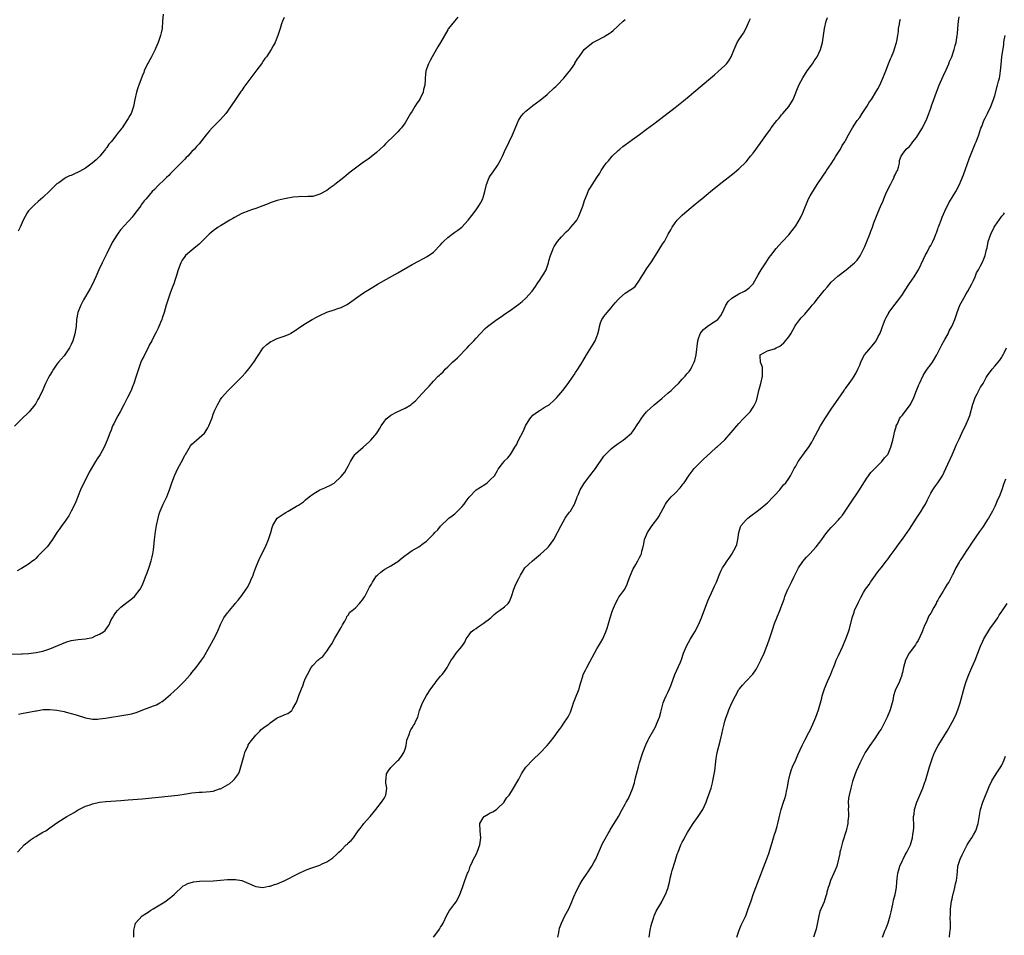
# Model space of a CAD drawing. Units: inches. Extents: x 2577000 to 2580000, y 1497000 to 1500000.
# Drawn here: x 2579261 to 2579538, y 1497620 to 1497877 of the extents above; entities that cross this region are included whole.
import ezdxf

# ---------------------------------------------------------------- set-up
doc = ezdxf.new("R2010")
doc.units = ezdxf.units.IN
doc.header["$MEASUREMENT"] = 0
doc.layers.add('LD25771497_10ft', color=141, linetype='Continuous')

msp = doc.modelspace()

# ---------------------------------------------------------------- linework, layer by layer
at = {"layer": 'LD25771497_10ft'}
for points, elevation in [([(2579300.85, 1497879), (2579300.75, 1497877), (2579300.57, 1497875), (2579300.3, 1497873.7), (2579300.17, 1497873), (2579299.49, 1497871), (2579298.71, 1497869.29), (2579298.6, 1497869), (2579297.57, 1497867), (2579296.68, 1497865.32), (2579296.53, 1497865), (2579295.59, 1497863), (2579295.41, 1497862.59), (2579295, 1497861.54), (2579294.06, 1497859), (2579293.79, 1497858.21), (2579293.42, 1497857), (2579292.96, 1497855), (2579292.58, 1497853), (2579291.84, 1497851), (2579291.51, 1497850.49), (2579291, 1497849.57), (2579290.65, 1497849), (2579290, 1497848), (2579289.32, 1497847), (2579289.18, 1497846.82), (2579289, 1497846.54), (2579288.28, 1497845.72), (2579287.8, 1497845), (2579287, 1497843.93), (2579286.23, 1497843), (2579285.64, 1497842.36), (2579285, 1497841.42), (2579284.8, 1497841.2), (2579284.69, 1497841), (2579283.03, 1497839), (2579282, 1497838), (2579280.88, 1497837), (2579279, 1497835.66), (2579277.36, 1497834.64), (2579277, 1497834.46), (2579275.96, 1497834.04), (2579275, 1497833.57), (2579274.55, 1497833.45), (2579273.63, 1497833), (2579273, 1497832.63), (2579271.53, 1497831.53), (2579271, 1497831.16), (2579270.81, 1497831), (2579269, 1497829.19), (2579267, 1497827.32), (2579265.73, 1497826.26), (2579264.68, 1497825.32), (2579264.35, 1497825), (2579263, 1497823.6), (2579262.56, 1497823), (2579261.45, 1497821), (2579260.65, 1497819), (2579260.1, 1497817.9)], 9120), ([(2579257.28, 1497698.72), (2579261, 1497698.8), (2579261.18, 1497698.82), (2579263, 1497698.91), (2579265.17, 1497699.17), (2579267, 1497699.58), (2579267.84, 1497699.84), (2579269, 1497700.24), (2579272.35, 1497701.65), (2579273, 1497701.96), (2579273.81, 1497702.19), (2579275, 1497702.62), (2579277, 1497702.89), (2579279, 1497703.01), (2579281, 1497703.43), (2579281.85, 1497703.85), (2579283, 1497704.32), (2579284.12, 1497705), (2579284.58, 1497705.42), (2579285.42, 1497706.58), (2579285.66, 1497707), (2579286.19, 1497708.19), (2579286.59, 1497709), (2579287, 1497709.62), (2579287.57, 1497710.43), (2579288, 1497711), (2579289, 1497711.96), (2579290.7, 1497713.3), (2579291, 1497713.56), (2579291.83, 1497714.17), (2579292.78, 1497715), (2579294.44, 1497717), (2579295, 1497718.07), (2579295.38, 1497719), (2579296.12, 1497721), (2579296.38, 1497721.62), (2579297, 1497723.24), (2579297.55, 1497725), (2579297.84, 1497726.16), (2579297.99, 1497727), (2579298.13, 1497728.13), (2579298.26, 1497729), (2579298.47, 1497731), (2579298.77, 1497733.23), (2579299.06, 1497735), (2579299.47, 1497737), (2579299.78, 1497738.22), (2579300.04, 1497739), (2579300.89, 1497741), (2579301.9, 1497743), (2579302.51, 1497744.51), (2579302.72, 1497745), (2579303.38, 1497747), (2579304.11, 1497749), (2579305.01, 1497750.99), (2579306.42, 1497753.58), (2579307, 1497754.74), (2579307.14, 1497755), (2579308.61, 1497757.39), (2579309, 1497757.86), (2579310.27, 1497759), (2579312.53, 1497761), (2579312.75, 1497761.25), (2579313.51, 1497762.49), (2579313.78, 1497763), (2579314.21, 1497764.21), (2579314.67, 1497765.33), (2579315, 1497766.37), (2579315.23, 1497767), (2579315.42, 1497767.42), (2579316.15, 1497769), (2579317, 1497770.43), (2579317.41, 1497771), (2579319, 1497772.8), (2579320.11, 1497773.89), (2579323, 1497776.81), (2579324.04, 1497777.96), (2579325, 1497779.13), (2579326.38, 1497781), (2579327.42, 1497782.58), (2579329.09, 1497785), (2579330.07, 1497785.93), (2579331.21, 1497786.79), (2579331.63, 1497787), (2579333, 1497787.6), (2579335, 1497788.32), (2579336.63, 1497789), (2579336.87, 1497789.13), (2579338.08, 1497789.92), (2579339.64, 1497791), (2579341, 1497791.89), (2579342.84, 1497793), (2579344.27, 1497793.73), (2579345, 1497794.13), (2579347, 1497795.07), (2579349, 1497795.68), (2579350.07, 1497796.07), (2579351, 1497796.36), (2579352.28, 1497797), (2579352.74, 1497797.26), (2579357, 1497800.29), (2579358.05, 1497801), (2579359.88, 1497802.12), (2579361.38, 1497803), (2579367, 1497806.17), (2579371, 1497808.45), (2579373, 1497809.56), (2579373.96, 1497810.04), (2579375.23, 1497810.77), (2579377, 1497811.99), (2579379, 1497814.05), (2579379.43, 1497814.57), (2579379.86, 1497815), (2579381, 1497816.11), (2579382.25, 1497817), (2579383, 1497817.56), (2579383.87, 1497818.13), (2579385, 1497819.04), (2579386.77, 1497821), (2579387.76, 1497822.24), (2579389, 1497823.85), (2579389.78, 1497825), (2579390.23, 1497825.77), (2579390.87, 1497827), (2579391, 1497827.36), (2579391.48, 1497829), (2579391.94, 1497831), (2579392.72, 1497833), (2579393, 1497833.43), (2579393.65, 1497834.35), (2579395, 1497836.35), (2579395.41, 1497837), (2579395.96, 1497838.04), (2579396.42, 1497839), (2579397, 1497840.31), (2579398.32, 1497843), (2579399.28, 1497845), (2579400.97, 1497849.03), (2579401.72, 1497850.28), (2579402.33, 1497851), (2579403, 1497851.66), (2579404.83, 1497853.17), (2579405, 1497853.28), (2579407, 1497854.78), (2579409, 1497856.4), (2579411, 1497858.22), (2579411.4, 1497858.6), (2579411.8, 1497859), (2579413.73, 1497861), (2579415.2, 1497862.8), (2579415.39, 1497863), (2579416.31, 1497864.31), (2579416.76, 1497865), (2579416.83, 1497865.17), (2579417.54, 1497866.46), (2579418, 1497867), (2579419, 1497868.46), (2579419.42, 1497869), (2579421, 1497870.37), (2579421.82, 1497871), (2579423, 1497871.59), (2579425, 1497872.64), (2579425.55, 1497873), (2579426.48, 1497873.52), (2579427, 1497873.9), (2579427.62, 1497874.38), (2579430.39, 1497877), (2579431, 1497877.54)], 9150), ([(2579335, 1497878.03), (2579334.49, 1497877), (2579334.25, 1497876.25), (2579333.82, 1497875), (2579333.19, 1497873), (2579333, 1497872.49), (2579332.39, 1497871), (2579331.88, 1497870.12), (2579331.33, 1497869), (2579329.98, 1497867), (2579329.52, 1497866.48), (2579329, 1497865.64), (2579328.72, 1497865.28), (2579328.54, 1497865), (2579327.3, 1497863.3), (2579323.6, 1497858.4), (2579323, 1497857.51), (2579322.77, 1497857.23), (2579321.25, 1497855), (2579319, 1497851.66), (2579318.5, 1497851), (2579317.82, 1497850.18), (2579317, 1497849.3), (2579314.73, 1497847), (2579313.9, 1497846.1), (2579313, 1497844.97), (2579311, 1497842.5), (2579310.26, 1497841.74), (2579309.75, 1497841), (2579309, 1497840.27), (2579307.87, 1497839), (2579307.41, 1497838.59), (2579307, 1497838.18), (2579306.39, 1497837.61), (2579305.85, 1497837), (2579303, 1497834.1), (2579302.45, 1497833.55), (2579301.85, 1497833), (2579301, 1497832.16), (2579299.75, 1497831), (2579299.38, 1497830.62), (2579298.41, 1497829.59), (2579297.81, 1497829), (2579297, 1497828.03), (2579296.11, 1497827), (2579295.58, 1497826.42), (2579294.74, 1497825.26), (2579294.57, 1497825), (2579293.24, 1497823.24), (2579292.16, 1497821.84), (2579291.43, 1497821), (2579291, 1497820.57), (2579289, 1497818.36), (2579288.41, 1497817.59), (2579288, 1497817), (2579287, 1497815.44), (2579286.73, 1497815), (2579285.69, 1497813), (2579285, 1497811.54), (2579284.71, 1497811), (2579284.15, 1497809.85), (2579283.71, 1497809), (2579282.8, 1497807), (2579281.95, 1497805), (2579281.02, 1497802.98), (2579280.31, 1497801.69), (2579279, 1497799.47), (2579278.75, 1497799), (2579278.5, 1497798.5), (2579277.71, 1497797), (2579276.84, 1497795), (2579276.46, 1497793), (2579276.36, 1497791), (2579276.07, 1497789), (2579275.45, 1497787), (2579275, 1497785.92), (2579274.52, 1497785), (2579273.17, 1497783), (2579273, 1497782.78), (2579272.16, 1497781.84), (2579271.46, 1497781), (2579271, 1497780.39), (2579270.02, 1497779), (2579269.65, 1497778.35), (2579269, 1497777.29), (2579268.61, 1497776.61), (2579267.8, 1497775), (2579267, 1497773.17), (2579265.96, 1497771), (2579265.58, 1497770.42), (2579265, 1497769.35), (2579264.78, 1497769), (2579263.17, 1497767), (2579263, 1497766.81), (2579261.08, 1497765), (2579259.04, 1497762.96)], 9130), ([(2579383.83, 1497878.17), (2579382.92, 1497877), (2579381.27, 1497875), (2579381.16, 1497874.84), (2579381, 1497874.54), (2579379, 1497871.06), (2579378.18, 1497869.82), (2579377, 1497867.59), (2579376.64, 1497867), (2579376.09, 1497865.91), (2579375.59, 1497865), (2579374.89, 1497863), (2579374.65, 1497861), (2579374.64, 1497860.64), (2579374.53, 1497859), (2579374.19, 1497857.81), (2579374.07, 1497857), (2579373.26, 1497855.26), (2579373, 1497854.77), (2579372.25, 1497853.75), (2579371.75, 1497853), (2579371, 1497851.72), (2579370.49, 1497851), (2579369.41, 1497849), (2579369, 1497848.35), (2579368.04, 1497847), (2579367.53, 1497846.47), (2579367, 1497845.87), (2579366.15, 1497845), (2579363.53, 1497842.47), (2579363, 1497841.93), (2579361, 1497840.07), (2579359, 1497838.48), (2579356.94, 1497837), (2579353.53, 1497834.47), (2579353, 1497834.01), (2579352.41, 1497833.59), (2579351.73, 1497833), (2579349.2, 1497831), (2579349, 1497830.84), (2579347.91, 1497830.09), (2579347, 1497829.35), (2579345, 1497828.27), (2579343.91, 1497827.92), (2579343, 1497827.66), (2579341.62, 1497827.62), (2579341, 1497827.57), (2579339.63, 1497827.63), (2579339, 1497827.56), (2579337.45, 1497827.45), (2579335.01, 1497827.01), (2579333.39, 1497826.61), (2579333, 1497826.53), (2579331.86, 1497826.14), (2579331, 1497825.87), (2579330.41, 1497825.59), (2579328.98, 1497825.02), (2579327, 1497824.3), (2579326.01, 1497824.01), (2579325, 1497823.64), (2579323, 1497822.81), (2579321.84, 1497822.16), (2579321, 1497821.74), (2579320.54, 1497821.46), (2579319.7, 1497821), (2579317, 1497819.39), (2579316.37, 1497819), (2579315, 1497817.97), (2579313.83, 1497817), (2579313, 1497816.18), (2579311.78, 1497815), (2579311.4, 1497814.6), (2579311, 1497814.23), (2579309.55, 1497813), (2579309, 1497812.55), (2579307.2, 1497811), (2579307, 1497810.77), (2579306.28, 1497809.72), (2579305.89, 1497809), (2579305.11, 1497807), (2579305, 1497806.68), (2579304.64, 1497805.36), (2579304.28, 1497804.28), (2579303.88, 1497803), (2579303.65, 1497802.35), (2579303, 1497800.71), (2579302.37, 1497799), (2579302.12, 1497798.12), (2579301.77, 1497797), (2579301.22, 1497795), (2579300.63, 1497793.37), (2579300.52, 1497793), (2579300.16, 1497792.16), (2579299.49, 1497790.51), (2579299, 1497789.59), (2579298.81, 1497789.19), (2579298.38, 1497788.38), (2579297.68, 1497787), (2579297, 1497785.77), (2579296.63, 1497785), (2579295.6, 1497783), (2579295.41, 1497782.59), (2579295, 1497781.82), (2579294.62, 1497781), (2579293.93, 1497779), (2579293.34, 1497777), (2579292.68, 1497775), (2579292.2, 1497773.8), (2579291.85, 1497773), (2579290.88, 1497771), (2579289.84, 1497769), (2579288.75, 1497767), (2579288.15, 1497765.85), (2579287.66, 1497765), (2579287, 1497763.64), (2579286.67, 1497763), (2579286.22, 1497761.78), (2579285.86, 1497761), (2579285.13, 1497759), (2579284.25, 1497757), (2579283.15, 1497755), (2579282.27, 1497753.73), (2579281.88, 1497753), (2579280.05, 1497749.95), (2579279.58, 1497749), (2579278.53, 1497747), (2579277.63, 1497745), (2579276.35, 1497741.65), (2579275.99, 1497741), (2579275, 1497739), (2579274.29, 1497737.71), (2579273, 1497735.84), (2579272.39, 1497735), (2579271.84, 1497734.16), (2579270.95, 1497733), (2579269.75, 1497731), (2579269, 1497729.95), (2579268.59, 1497729.41), (2579268.22, 1497729), (2579267, 1497727.72), (2579265.65, 1497726.35), (2579265, 1497725.63), (2579264.66, 1497725.34), (2579264.23, 1497725), (2579263, 1497724.08), (2579261, 1497722.9), (2579259.78, 1497722.22)], 9140), ([(2579259.89, 1497643), (2579261, 1497644.19), (2579261.78, 1497645), (2579263, 1497646), (2579263.57, 1497646.43), (2579264.43, 1497647), (2579265, 1497647.4), (2579267, 1497648.55), (2579267.84, 1497649), (2579269, 1497649.79), (2579271, 1497651.19), (2579273, 1497652.51), (2579273.8, 1497653), (2579275.85, 1497654.15), (2579277, 1497654.84), (2579279, 1497655.89), (2579280.32, 1497656.32), (2579281, 1497656.6), (2579282.97, 1497657.03), (2579284.75, 1497657.25), (2579289, 1497657.51), (2579291, 1497657.65), (2579295, 1497658.02), (2579299.54, 1497658.46), (2579305, 1497659.04), (2579307.37, 1497659.37), (2579309, 1497659.64), (2579311, 1497659.84), (2579311.89, 1497659.89), (2579313, 1497659.91), (2579314.08, 1497660.08), (2579315, 1497660.12), (2579316.75, 1497660.75), (2579317, 1497660.81), (2579319.71, 1497662.29), (2579320.54, 1497663), (2579321, 1497663.49), (2579322.08, 1497665), (2579322.37, 1497665.63), (2579322.76, 1497667), (2579323.3, 1497669), (2579323.72, 1497670.28), (2579323.88, 1497671), (2579324.78, 1497673), (2579324.86, 1497673.14), (2579325.69, 1497674.31), (2579326.19, 1497675), (2579327, 1497675.95), (2579328.08, 1497677), (2579328.52, 1497677.48), (2579329.64, 1497678.36), (2579330.61, 1497679), (2579331, 1497679.4), (2579332.31, 1497680.31), (2579333, 1497680.82), (2579333.46, 1497681), (2579334.54, 1497681.46), (2579335, 1497681.62), (2579335.98, 1497682.02), (2579337.12, 1497682.88), (2579337.2, 1497683), (2579337.39, 1497683.39), (2579338.34, 1497685), (2579338.57, 1497685.43), (2579339.1, 1497687.11), (2579339.82, 1497689), (2579340.19, 1497689.81), (2579340.6, 1497691), (2579341, 1497691.93), (2579341.54, 1497693), (2579342.6, 1497695), (2579343, 1497695.56), (2579344.45, 1497697), (2579344.76, 1497697.24), (2579345, 1497697.49), (2579345.89, 1497698.11), (2579347, 1497699.53), (2579347.9, 1497701), (2579348.36, 1497701.64), (2579349.2, 1497703.2), (2579351, 1497706.24), (2579351.41, 1497707), (2579352.02, 1497708.02), (2579352.5, 1497709), (2579352.62, 1497709.38), (2579353, 1497709.74), (2579353.47, 1497710.53), (2579354.09, 1497711), (2579355, 1497711.8), (2579356.19, 1497713), (2579356.57, 1497713.43), (2579357, 1497714.01), (2579357.4, 1497714.6), (2579357.65, 1497715), (2579358.31, 1497716.31), (2579359, 1497717.57), (2579359.53, 1497718.47), (2579359.79, 1497719), (2579361, 1497720.75), (2579361.22, 1497721), (2579362.17, 1497721.83), (2579363, 1497722.52), (2579363.33, 1497722.67), (2579365, 1497723.59), (2579366.53, 1497724.53), (2579367, 1497724.79), (2579368.15, 1497725.85), (2579369, 1497726.48), (2579369.28, 1497726.72), (2579371, 1497727.9), (2579372.85, 1497729), (2579374.12, 1497729.88), (2579375, 1497730.59), (2579375.24, 1497730.76), (2579375.5, 1497731), (2579377, 1497732.53), (2579377.41, 1497733), (2579378.22, 1497733.78), (2579379, 1497734.82), (2579379.15, 1497735), (2579381, 1497736.74), (2579381.3, 1497737), (2579382.28, 1497737.72), (2579383, 1497738.29), (2579383.79, 1497739), (2579385, 1497740.26), (2579385.62, 1497741), (2579386.16, 1497741.84), (2579387.05, 1497742.95), (2579389, 1497744.97), (2579390.21, 1497745.79), (2579391.46, 1497746.54), (2579392.12, 1497747), (2579393, 1497747.8), (2579394.19, 1497749), (2579395, 1497750.47), (2579395.17, 1497750.83), (2579396.45, 1497752.45), (2579396.86, 1497753), (2579396.94, 1497753.06), (2579397.93, 1497754.07), (2579398.71, 1497755), (2579399, 1497755.41), (2579399.92, 1497757), (2579400.34, 1497757.66), (2579400.96, 1497759), (2579402.38, 1497761.62), (2579402.94, 1497763), (2579404.08, 1497765), (2579404.5, 1497765.5), (2579405, 1497766.02), (2579406.25, 1497767), (2579407, 1497767.49), (2579408.18, 1497768.18), (2579409, 1497768.63), (2579409.52, 1497769), (2579411, 1497770.26), (2579411.71, 1497771), (2579413.38, 1497773), (2579414.89, 1497775), (2579416.34, 1497777), (2579416.6, 1497777.4), (2579417, 1497778.08), (2579417.64, 1497779), (2579418.91, 1497781.09), (2579419, 1497781.28), (2579420.09, 1497783), (2579421, 1497784.51), (2579421.96, 1497786.04), (2579422.5, 1497787), (2579423, 1497788.21), (2579423.28, 1497789), (2579423.63, 1497790.37), (2579423.69, 1497791), (2579424.06, 1497792.06), (2579424.41, 1497793), (2579424.64, 1497793.36), (2579425, 1497793.88), (2579425.85, 1497795), (2579427, 1497796.32), (2579427.62, 1497797), (2579428.23, 1497797.77), (2579429, 1497798.6), (2579429.39, 1497799), (2579431, 1497800.4), (2579432.6, 1497801.4), (2579433, 1497801.75), (2579433.76, 1497802.24), (2579435, 1497804.03), (2579435.54, 1497805), (2579436.13, 1497805.87), (2579437, 1497807.25), (2579438.22, 1497809), (2579438.52, 1497809.48), (2579440.28, 1497812.28), (2579441.59, 1497814.41), (2579442, 1497815), (2579443.11, 1497817), (2579443.79, 1497818.21), (2579444.18, 1497819), (2579445, 1497820.18), (2579445.62, 1497821), (2579447, 1497822.35), (2579447.72, 1497823), (2579450.12, 1497825), (2579451.71, 1497826.29), (2579452.55, 1497827), (2579454.97, 1497829), (2579457.42, 1497831), (2579459.93, 1497833), (2579461.66, 1497834.34), (2579462.44, 1497835), (2579463, 1497835.44), (2579465, 1497837.41), (2579466.27, 1497839), (2579467, 1497839.87), (2579469, 1497842.58), (2579469.19, 1497842.81), (2579471, 1497845.47), (2579471.7, 1497846.3), (2579472.11, 1497847), (2579473, 1497848.18), (2579473.64, 1497849), (2579474.31, 1497849.69), (2579475, 1497850.61), (2579475.19, 1497850.81), (2579475.31, 1497851), (2579477, 1497853.03), (2579478.22, 1497855), (2579479.81, 1497859), (2579480.94, 1497861.06), (2579482.23, 1497863), (2579483.68, 1497865), (2579484.16, 1497865.84), (2579485, 1497867), (2579485.94, 1497869), (2579486.33, 1497870.33), (2579486.5, 1497871), (2579486.82, 1497873), (2579487.11, 1497875), (2579487.57, 1497877), (2579487.93, 1497878.07)], 9170), ([(2579260.14, 1497681.86), (2579261, 1497681.99), (2579263.56, 1497682.44), (2579265, 1497682.76), (2579265.22, 1497682.78), (2579267.12, 1497683.12), (2579269, 1497683.17), (2579271, 1497682.95), (2579273, 1497682.56), (2579273.61, 1497682.39), (2579275, 1497682.05), (2579276.4, 1497681.6), (2579279, 1497680.8), (2579280.51, 1497680.51), (2579281, 1497680.46), (2579282.44, 1497680.44), (2579283, 1497680.47), (2579284.67, 1497680.67), (2579290.38, 1497681.62), (2579292.04, 1497681.96), (2579293.6, 1497682.4), (2579295.2, 1497683), (2579297, 1497683.7), (2579298.21, 1497684.21), (2579299, 1497684.5), (2579299.93, 1497685), (2579300.59, 1497685.41), (2579301, 1497685.7), (2579303, 1497687.35), (2579305, 1497689.2), (2579306.8, 1497691), (2579308.58, 1497693), (2579309, 1497693.55), (2579310.19, 1497695), (2579311.65, 1497697), (2579312.21, 1497697.79), (2579314.05, 1497701), (2579315.1, 1497702.9), (2579316.17, 1497705), (2579317, 1497707.09), (2579317.97, 1497709), (2579319, 1497710.33), (2579319.32, 1497710.68), (2579319.55, 1497711), (2579321, 1497712.72), (2579321.21, 1497713), (2579322.02, 1497713.98), (2579323, 1497715.25), (2579324.27, 1497717), (2579324.55, 1497717.45), (2579325.36, 1497719), (2579325.6, 1497719.6), (2579326.19, 1497721), (2579326.4, 1497721.6), (2579327, 1497723.16), (2579328.14, 1497725.86), (2579329.71, 1497729), (2579330.59, 1497731), (2579331.23, 1497733), (2579331.58, 1497734.42), (2579331.78, 1497735), (2579333.01, 1497737), (2579335, 1497738.38), (2579335.41, 1497738.59), (2579336.07, 1497739), (2579337, 1497739.53), (2579338.41, 1497740.41), (2579339, 1497740.73), (2579340.38, 1497741.63), (2579341, 1497742.21), (2579341.96, 1497743), (2579343, 1497743.81), (2579344.99, 1497745.01), (2579346.43, 1497745.57), (2579347, 1497745.82), (2579347.8, 1497746.2), (2579349, 1497746.9), (2579349.13, 1497747), (2579351, 1497748.73), (2579352.04, 1497749.96), (2579352.64, 1497751), (2579353, 1497751.69), (2579353.65, 1497753), (2579354.88, 1497755), (2579355, 1497755.13), (2579357.22, 1497757), (2579359, 1497758.63), (2579359.21, 1497758.79), (2579359.39, 1497759), (2579361.09, 1497761), (2579361.83, 1497762.17), (2579362.31, 1497763), (2579363, 1497764.07), (2579363.72, 1497765), (2579364.4, 1497765.6), (2579365, 1497766.01), (2579366.78, 1497767), (2579369, 1497768.02), (2579370.6, 1497769), (2579371, 1497769.31), (2579371.9, 1497770.1), (2579372.76, 1497771), (2579375, 1497773.46), (2579375.77, 1497774.23), (2579376.43, 1497775), (2579377, 1497775.58), (2579378.33, 1497777), (2579378.7, 1497777.3), (2579379, 1497777.63), (2579379.73, 1497778.27), (2579380.28, 1497779), (2579381, 1497779.66), (2579382.39, 1497781), (2579383.78, 1497782.22), (2579386.45, 1497785), (2579387, 1497785.63), (2579387.66, 1497786.34), (2579388.34, 1497787), (2579389, 1497787.77), (2579390.15, 1497789), (2579391.56, 1497790.44), (2579392.19, 1497791), (2579394.79, 1497793), (2579396.12, 1497793.88), (2579397, 1497794.51), (2579397.72, 1497795), (2579399, 1497795.84), (2579401, 1497797.29), (2579401.94, 1497798.06), (2579403.02, 1497799), (2579404.81, 1497801), (2579405.68, 1497802.32), (2579406.18, 1497803), (2579407, 1497804.26), (2579407.54, 1497805), (2579408.11, 1497805.89), (2579408.68, 1497807), (2579409.37, 1497809), (2579409.5, 1497809.5), (2579409.94, 1497811), (2579410.46, 1497812.46), (2579410.68, 1497813), (2579411, 1497813.57), (2579411.93, 1497815), (2579413, 1497816.28), (2579414.35, 1497817.65), (2579415, 1497818.28), (2579415.35, 1497818.65), (2579415.7, 1497819), (2579417, 1497820.5), (2579417.36, 1497821), (2579417.92, 1497822.08), (2579418.33, 1497823), (2579419, 1497824.91), (2579419.48, 1497826.52), (2579420.31, 1497828.31), (2579420.68, 1497829.32), (2579421, 1497829.9), (2579422.94, 1497833), (2579423.79, 1497834.21), (2579424.23, 1497835), (2579425, 1497836.07), (2579425.64, 1497837), (2579426.29, 1497837.71), (2579427.34, 1497839), (2579429, 1497840.59), (2579429.46, 1497841), (2579430.31, 1497841.69), (2579431, 1497842.23), (2579433, 1497843.67), (2579435, 1497845.09), (2579437, 1497846.57), (2579439, 1497848.09), (2579445, 1497852.73), (2579447.39, 1497854.61), (2579449, 1497855.93), (2579450.29, 1497857), (2579452.61, 1497859), (2579454.98, 1497861), (2579456.1, 1497861.9), (2579457.19, 1497862.81), (2579459, 1497864.51), (2579459.46, 1497865), (2579460.15, 1497865.85), (2579460.77, 1497867), (2579461.61, 1497869), (2579462.52, 1497871), (2579463, 1497871.79), (2579463.81, 1497873), (2579464.31, 1497873.69), (2579465, 1497875.07), (2579465.87, 1497877), (2579466.24, 1497877.76)], 9160), ([(2579292.68, 1497619), (2579292.64, 1497620.64), (2579292.66, 1497621), (2579293, 1497622.52), (2579293.15, 1497623), (2579294.96, 1497625), (2579296.24, 1497625.76), (2579297, 1497626.25), (2579297.41, 1497626.59), (2579298.06, 1497627), (2579299, 1497627.53), (2579300.39, 1497628.39), (2579301.32, 1497629), (2579303, 1497630.18), (2579303.47, 1497630.53), (2579304.02, 1497631), (2579306.57, 1497633.43), (2579307, 1497633.62), (2579307.85, 1497634.15), (2579309.39, 1497634.61), (2579311.17, 1497634.83), (2579315, 1497634.9), (2579317, 1497635.04), (2579319, 1497635.22), (2579321, 1497635.28), (2579321.27, 1497635.27), (2579323, 1497634.97), (2579325, 1497634.09), (2579326.53, 1497633.47), (2579327, 1497633.26), (2579329, 1497633.04), (2579330.67, 1497633.33), (2579331, 1497633.35), (2579332.2, 1497633.8), (2579333, 1497634.01), (2579333.66, 1497634.34), (2579335, 1497634.89), (2579339, 1497636.95), (2579341, 1497637.93), (2579342.48, 1497638.48), (2579343, 1497638.66), (2579343.28, 1497638.72), (2579344.18, 1497639), (2579345, 1497639.3), (2579345.64, 1497639.64), (2579347, 1497640.26), (2579348.13, 1497641), (2579348.64, 1497641.36), (2579349.71, 1497642.29), (2579350.38, 1497643), (2579351, 1497643.55), (2579352.46, 1497645), (2579352.75, 1497645.25), (2579353, 1497645.54), (2579353.78, 1497646.22), (2579354.44, 1497647), (2579355, 1497647.79), (2579355.82, 1497649), (2579356.36, 1497649.64), (2579357.23, 1497650.77), (2579357.4, 1497651), (2579359, 1497652.77), (2579359.19, 1497653), (2579360, 1497654), (2579360.74, 1497655), (2579362.32, 1497657), (2579363, 1497658.01), (2579363.38, 1497658.62), (2579363.6, 1497659), (2579363.66, 1497659.66), (2579363.82, 1497661), (2579363.62, 1497662.38), (2579363.56, 1497663), (2579363.69, 1497663.69), (2579363.78, 1497665), (2579364.23, 1497665.77), (2579365, 1497666.83), (2579365.15, 1497667), (2579367, 1497668.77), (2579367.21, 1497669), (2579368.02, 1497669.98), (2579368.65, 1497671), (2579369, 1497671.97), (2579369.28, 1497673), (2579369.53, 1497674.47), (2579369.65, 1497675), (2579370.12, 1497676.12), (2579370.41, 1497677), (2579370.61, 1497677.39), (2579371, 1497677.93), (2579371.38, 1497678.62), (2579371.65, 1497679), (2579372.15, 1497680.15), (2579372.55, 1497681), (2579372.68, 1497681.32), (2579373.1, 1497682.9), (2579373.93, 1497685), (2579375, 1497687.1), (2579376.27, 1497689), (2579376.59, 1497689.41), (2579377, 1497690), (2579377.45, 1497690.55), (2579377.8, 1497691), (2579379, 1497692.51), (2579379.43, 1497693), (2579380.14, 1497693.86), (2579380.82, 1497695), (2579381, 1497695.34), (2579381.95, 1497697), (2579382.4, 1497697.6), (2579383, 1497698.48), (2579383.24, 1497698.76), (2579383.41, 1497699), (2579385, 1497700.93), (2579385.86, 1497702.14), (2579386.18, 1497703), (2579387, 1497704.17), (2579387.64, 1497705), (2579388.39, 1497705.61), (2579389, 1497705.99), (2579389.57, 1497706.43), (2579391, 1497707.38), (2579393.16, 1497709), (2579394.11, 1497709.89), (2579395, 1497710.65), (2579395.57, 1497711), (2579397, 1497712.1), (2579397.98, 1497713), (2579398.41, 1497713.59), (2579398.96, 1497715), (2579399.63, 1497717), (2579400.03, 1497717.97), (2579400.51, 1497719), (2579401, 1497720.08), (2579401.46, 1497721), (2579402.06, 1497721.94), (2579402.76, 1497723), (2579404.84, 1497725), (2579407.12, 1497726.88), (2579409, 1497728.58), (2579409.39, 1497729), (2579410.87, 1497731), (2579411, 1497731.21), (2579412.9, 1497735), (2579414.08, 1497737), (2579414.44, 1497737.56), (2579415.3, 1497738.7), (2579415.57, 1497739), (2579416.32, 1497740.32), (2579416.73, 1497741), (2579416.82, 1497741.18), (2579417, 1497741.7), (2579417.36, 1497742.64), (2579417.48, 1497743), (2579417.78, 1497743.78), (2579418.29, 1497745), (2579419, 1497746.22), (2579419.31, 1497746.69), (2579419.47, 1497747), (2579421, 1497748.92), (2579422.61, 1497751), (2579425, 1497754.52), (2579425.23, 1497754.77), (2579425.4, 1497755), (2579427, 1497756.52), (2579427.6, 1497757), (2579429, 1497758.04), (2579430.39, 1497759), (2579431, 1497759.51), (2579432.73, 1497761), (2579433, 1497761.33), (2579433.71, 1497762.29), (2579434.2, 1497763), (2579435, 1497764.3), (2579435.45, 1497765), (2579436.08, 1497765.92), (2579436.95, 1497767), (2579439.16, 1497769), (2579440.16, 1497769.84), (2579441.28, 1497770.72), (2579443, 1497772.2), (2579443.96, 1497773), (2579444.43, 1497773.57), (2579445, 1497774.08), (2579445.98, 1497775), (2579447, 1497776.15), (2579447.82, 1497777), (2579448.34, 1497777.66), (2579449, 1497778.36), (2579449.46, 1497779), (2579449.86, 1497779.86), (2579450.43, 1497781), (2579450.59, 1497781.41), (2579450.95, 1497783), (2579451.38, 1497787), (2579451.6, 1497787.6), (2579452.08, 1497789), (2579452.45, 1497789.55), (2579453, 1497790.15), (2579454.06, 1497791), (2579455, 1497791.67), (2579457.02, 1497793), (2579457.86, 1497794.14), (2579458.34, 1497795), (2579459.26, 1497797), (2579459.92, 1497798.08), (2579461, 1497799.04), (2579463, 1497800.23), (2579464.56, 1497801), (2579465, 1497801.27), (2579465.98, 1497802.02), (2579466.97, 1497803), (2579468.43, 1497805.57), (2579469.22, 1497807), (2579470.52, 1497809), (2579471.55, 1497810.45), (2579471.95, 1497811), (2579473.51, 1497813), (2579474.19, 1497813.81), (2579475.24, 1497815), (2579477, 1497816.85), (2579477.97, 1497818.03), (2579479, 1497819.37), (2579480.36, 1497821.64), (2579481.01, 1497822.99), (2579482.55, 1497827), (2579483, 1497827.83), (2579484.22, 1497829.78), (2579485.05, 1497831), (2579486.59, 1497833.41), (2579487.43, 1497834.57), (2579487.69, 1497835), (2579489, 1497836.88), (2579489.83, 1497838.17), (2579490.31, 1497839), (2579491.58, 1497841), (2579492.03, 1497841.97), (2579492.82, 1497843), (2579493, 1497843.39), (2579493.85, 1497845), (2579494.97, 1497847), (2579496.32, 1497849), (2579497, 1497849.86), (2579497.71, 1497851), (2579499, 1497852.95), (2579499.73, 1497854.27), (2579500.28, 1497855), (2579501.57, 1497857), (2579502.06, 1497857.94), (2579502.66, 1497859), (2579503.54, 1497861), (2579503.93, 1497862.07), (2579504.34, 1497863), (2579505.12, 1497865), (2579505.63, 1497866.37), (2579505.92, 1497867), (2579506.57, 1497868.57), (2579506.81, 1497869.19), (2579507.29, 1497870.71), (2579507.37, 1497871), (2579507.41, 1497871.41), (2579507.7, 1497873), (2579507.89, 1497874.11), (2579507.95, 1497875), (2579508.15, 1497876.15), (2579508.32, 1497877), (2579508.45, 1497877.55)], 9180), ([(2579377.02, 1497618.98), (2579378.52, 1497621), (2579378.71, 1497621.29), (2579379, 1497621.79), (2579379.47, 1497622.53), (2579379.71, 1497623), (2579380.75, 1497625.25), (2579381.52, 1497626.48), (2579381.88, 1497627), (2579383, 1497628.53), (2579383.36, 1497629), (2579383.98, 1497630.02), (2579384.46, 1497631), (2579385.2, 1497633), (2579385.83, 1497635), (2579386.57, 1497637), (2579386.72, 1497637.28), (2579387, 1497637.9), (2579387.35, 1497639), (2579387.67, 1497639.67), (2579388.27, 1497641), (2579389, 1497642.32), (2579389.2, 1497642.8), (2579389.3, 1497643), (2579390.03, 1497645), (2579390.32, 1497647), (2579390.11, 1497649), (2579390.06, 1497651), (2579391, 1497652.66), (2579391.31, 1497653), (2579392.38, 1497653.62), (2579393, 1497653.99), (2579393.7, 1497654.3), (2579394.74, 1497655), (2579395, 1497655.23), (2579396.86, 1497657), (2579396.9, 1497657.1), (2579397.67, 1497658.33), (2579398.29, 1497659), (2579399, 1497660.06), (2579401, 1497663.56), (2579401.8, 1497665), (2579402.25, 1497665.75), (2579403, 1497666.89), (2579403.09, 1497667), (2579404.93, 1497669), (2579407.02, 1497670.98), (2579409, 1497672.98), (2579409.91, 1497674.09), (2579411, 1497675.45), (2579412.09, 1497677), (2579412.45, 1497677.55), (2579413, 1497678.25), (2579413.53, 1497679), (2579414.92, 1497681.08), (2579415.57, 1497682.43), (2579416.11, 1497684.11), (2579416.43, 1497685), (2579417, 1497686.47), (2579418.02, 1497689), (2579418.21, 1497689.79), (2579418.61, 1497691), (2579419, 1497692.52), (2579419.17, 1497693), (2579419.79, 1497694.21), (2579420.13, 1497695), (2579421, 1497696.55), (2579422.3, 1497699), (2579423, 1497700.21), (2579423.49, 1497701), (2579424.04, 1497701.96), (2579424.68, 1497703), (2579425, 1497703.7), (2579425.56, 1497705), (2579425.92, 1497706.08), (2579426.19, 1497707), (2579426.73, 1497709), (2579427.26, 1497710.74), (2579427.35, 1497711), (2579428.21, 1497713), (2579429, 1497714.42), (2579429.22, 1497714.78), (2579430.88, 1497717), (2579431, 1497717.18), (2579431.56, 1497718.44), (2579431.71, 1497719), (2579432.07, 1497720.07), (2579432.43, 1497721), (2579433.22, 1497722.78), (2579433.94, 1497723.94), (2579434.56, 1497725), (2579435, 1497725.92), (2579435.39, 1497726.61), (2579435.55, 1497727), (2579435.7, 1497727.7), (2579436.03, 1497729), (2579436.2, 1497729.8), (2579436.42, 1497731), (2579437.21, 1497733), (2579438.6, 1497735), (2579440.13, 1497737), (2579440.47, 1497737.53), (2579442.33, 1497741), (2579442.6, 1497741.4), (2579443, 1497741.88), (2579443.49, 1497742.51), (2579443.89, 1497743), (2579445, 1497744.07), (2579446.42, 1497745.58), (2579447, 1497746.31), (2579447.32, 1497746.68), (2579447.57, 1497747), (2579449, 1497749.16), (2579450.42, 1497751), (2579451, 1497751.67), (2579453, 1497753.62), (2579455, 1497755.42), (2579456.68, 1497757), (2579457, 1497757.26), (2579457.92, 1497758.08), (2579459, 1497759.09), (2579460.85, 1497761.15), (2579463, 1497763.74), (2579464.23, 1497765), (2579465, 1497765.89), (2579465.59, 1497766.41), (2579466.13, 1497767), (2579467, 1497768.27), (2579467.41, 1497769), (2579467.92, 1497770.08), (2579468.48, 1497772.48), (2579468.63, 1497773), (2579469.17, 1497775), (2579469.65, 1497777), (2579469.62, 1497778.38), (2579469.63, 1497779), (2579469.6, 1497779.6), (2579469.05, 1497781), (2579469.09, 1497781.09), (2579469, 1497782.6), (2579468.99, 1497783), (2579469, 1497783.02), (2579471, 1497784.17), (2579472.63, 1497784.63), (2579473, 1497784.76), (2579473.44, 1497785), (2579474.48, 1497785.52), (2579475, 1497785.85), (2579475.61, 1497786.39), (2579476.11, 1497787), (2579477, 1497788.14), (2579477.58, 1497789), (2579478.69, 1497791), (2579479, 1497791.53), (2579480.11, 1497793), (2579480.55, 1497793.45), (2579481, 1497793.96), (2579481.51, 1497794.49), (2579481.9, 1497795), (2579483, 1497796.26), (2579483.62, 1497797), (2579484.3, 1497797.7), (2579485, 1497798.69), (2579486.21, 1497800.21), (2579487, 1497801.19), (2579487.87, 1497802.13), (2579488.55, 1497803), (2579489, 1497803.51), (2579490.83, 1497805.17), (2579493.17, 1497807), (2579495, 1497808.48), (2579495.54, 1497809), (2579496.25, 1497809.75), (2579497.08, 1497810.92), (2579498.12, 1497813), (2579498.4, 1497813.6), (2579498.98, 1497815), (2579499.8, 1497817), (2579500.13, 1497817.87), (2579500.58, 1497819), (2579501, 1497820.2), (2579502.1, 1497823), (2579502.84, 1497824.84), (2579503.6, 1497826.4), (2579503.77, 1497827), (2579504.36, 1497828.36), (2579504.76, 1497829.24), (2579505.62, 1497831), (2579506.33, 1497832.33), (2579506.66, 1497833), (2579506.74, 1497833.26), (2579507, 1497833.76), (2579507.37, 1497834.63), (2579507.6, 1497835), (2579507.92, 1497835.92), (2579508.16, 1497837), (2579508.23, 1497837.77), (2579508.63, 1497839), (2579509, 1497839.56), (2579510.07, 1497841), (2579510.6, 1497841.4), (2579511, 1497841.76), (2579511.57, 1497842.43), (2579511.99, 1497843), (2579513, 1497844.27), (2579514.01, 1497845.99), (2579514.66, 1497847), (2579515, 1497847.63), (2579515.7, 1497849), (2579516.06, 1497849.94), (2579516.49, 1497851), (2579517, 1497852.55), (2579517.2, 1497853.2), (2579517.82, 1497855), (2579518.59, 1497857), (2579519.41, 1497859), (2579520.48, 1497861.52), (2579521.33, 1497863.33), (2579522.08, 1497865), (2579522.32, 1497865.68), (2579522.93, 1497867), (2579523.62, 1497869), (2579523.85, 1497870.15), (2579524.11, 1497871), (2579524.33, 1497872.33), (2579524.43, 1497873), (2579524.48, 1497873.52), (2579524.61, 1497875), (2579524.81, 1497877), (2579525, 1497878.2)], 9190), ([(2579412, 1497619), (2579412.29, 1497620.29), (2579412.38, 1497621), (2579412.48, 1497621.52), (2579413.01, 1497623), (2579414, 1497625), (2579414.34, 1497625.66), (2579415.08, 1497627), (2579415.93, 1497629), (2579416.27, 1497629.73), (2579416.76, 1497631), (2579417, 1497631.43), (2579417.72, 1497633), (2579418.2, 1497633.8), (2579418.86, 1497635), (2579419, 1497635.21), (2579420.24, 1497637), (2579420.56, 1497637.44), (2579421, 1497638.14), (2579421.59, 1497639), (2579422.23, 1497640.23), (2579422.67, 1497641), (2579423.39, 1497642.61), (2579424.05, 1497644.05), (2579424.61, 1497645.39), (2579425.3, 1497646.7), (2579426.17, 1497648.17), (2579426.65, 1497649), (2579426.77, 1497649.23), (2579427.52, 1497650.48), (2579427.86, 1497651), (2579429.04, 1497653), (2579430.15, 1497655), (2579431, 1497656.48), (2579431.27, 1497657), (2579431.94, 1497658.06), (2579433, 1497660.76), (2579433.56, 1497662.44), (2579433.66, 1497663), (2579433.86, 1497663.86), (2579434.68, 1497667), (2579435, 1497668.1), (2579435.98, 1497671), (2579436.81, 1497673.19), (2579437.43, 1497674.57), (2579437.65, 1497675), (2579439, 1497677.38), (2579439.56, 1497678.44), (2579439.82, 1497679), (2579440.62, 1497681), (2579441, 1497682.36), (2579441.68, 1497685), (2579442.07, 1497685.93), (2579442.54, 1497687), (2579443, 1497687.91), (2579443.49, 1497689), (2579443.91, 1497690.09), (2579444.96, 1497693.04), (2579446.5, 1497696.5), (2579446.78, 1497697.22), (2579447.42, 1497699), (2579447.7, 1497699.7), (2579448.25, 1497701), (2579449.36, 1497703), (2579450.56, 1497705), (2579451.59, 1497707), (2579452.44, 1497709), (2579454.25, 1497713.75), (2579455.78, 1497717), (2579456.12, 1497717.88), (2579456.67, 1497719), (2579457.42, 1497721), (2579457.89, 1497722.11), (2579458.34, 1497723), (2579459, 1497724.02), (2579459.65, 1497725), (2579460.24, 1497725.76), (2579461, 1497726.88), (2579462.14, 1497729), (2579462.39, 1497729.61), (2579462.7, 1497731), (2579462.98, 1497733), (2579463.42, 1497734.58), (2579463.65, 1497735), (2579465, 1497736.54), (2579465.5, 1497737), (2579466.35, 1497737.65), (2579468.16, 1497739), (2579469, 1497739.65), (2579470.61, 1497741), (2579471, 1497741.36), (2579472.61, 1497743), (2579473, 1497743.43), (2579474.47, 1497745), (2579474.68, 1497745.32), (2579475, 1497745.67), (2579475.58, 1497746.42), (2579476.22, 1497747), (2579477, 1497748.17), (2579477.5, 1497749), (2579478.1, 1497750.1), (2579478.56, 1497751), (2579479, 1497751.72), (2579479.7, 1497753), (2579480.22, 1497753.78), (2579481.41, 1497755.42), (2579482.77, 1497757.23), (2579483.55, 1497758.45), (2579483.83, 1497759), (2579485.96, 1497763), (2579487.16, 1497765), (2579489, 1497767.76), (2579491.78, 1497771.78), (2579492.59, 1497773), (2579492.74, 1497773.26), (2579493, 1497773.58), (2579494.03, 1497775), (2579495, 1497776.3), (2579495.47, 1497777), (2579496.01, 1497777.99), (2579496.51, 1497779), (2579497, 1497780.16), (2579497.32, 1497781), (2579497.85, 1497782.15), (2579498.37, 1497783), (2579499, 1497783.82), (2579499.99, 1497785), (2579500.47, 1497785.53), (2579501.37, 1497786.63), (2579501.59, 1497787), (2579502.18, 1497788.18), (2579502.63, 1497789), (2579503, 1497789.92), (2579503.29, 1497790.71), (2579503.37, 1497791), (2579504.13, 1497793), (2579504.4, 1497793.6), (2579505.15, 1497794.85), (2579505.24, 1497795), (2579507, 1497797.34), (2579508.3, 1497799), (2579509, 1497800.08), (2579509.65, 1497801), (2579511, 1497803.1), (2579512.29, 1497805), (2579513.34, 1497806.66), (2579513.53, 1497807), (2579515, 1497809.94), (2579515.46, 1497811), (2579515.98, 1497811.98), (2579516.66, 1497813.34), (2579517, 1497813.88), (2579517.56, 1497815), (2579518.03, 1497816.03), (2579518.43, 1497817), (2579518.57, 1497817.43), (2579519, 1497818.49), (2579519.12, 1497818.88), (2579519.29, 1497819.29), (2579519.91, 1497821), (2579520.22, 1497821.78), (2579521, 1497823.52), (2579522.12, 1497825.88), (2579523, 1497827.37), (2579524.02, 1497829), (2579525, 1497830.82), (2579526.23, 1497833.77), (2579527.77, 1497838.23), (2579528.92, 1497841.08), (2579529.51, 1497842.49), (2579529.75, 1497843), (2579530.24, 1497844.24), (2579530.54, 1497845), (2579531.14, 1497846.86), (2579531.34, 1497847.34), (2579531.97, 1497849), (2579532.29, 1497849.71), (2579532.95, 1497851), (2579533.93, 1497853), (2579534.67, 1497855), (2579535, 1497856.08), (2579535.82, 1497859), (2579536.08, 1497860.08), (2579536.33, 1497861), (2579536.45, 1497861.55), (2579536.64, 1497863), (2579536.8, 1497864.8), (2579537.04, 1497866.96), (2579537.53, 1497870.47), (2579537.57, 1497871), (2579537.66, 1497871.66), (2579537.9, 1497873)], 9200), ([(2579437.72, 1497619), (2579438.02, 1497621), (2579438.28, 1497622.28), (2579438.44, 1497623), (2579439, 1497624.69), (2579439.11, 1497625), (2579439.7, 1497626.3), (2579441, 1497628.54), (2579441.3, 1497629), (2579441.85, 1497630.15), (2579442.34, 1497631), (2579443, 1497632.74), (2579443.47, 1497634.53), (2579443.52, 1497635), (2579443.65, 1497635.65), (2579443.99, 1497637), (2579444.24, 1497637.76), (2579445, 1497640.43), (2579445.64, 1497642.36), (2579445.84, 1497643), (2579446.63, 1497645), (2579447, 1497645.81), (2579447.44, 1497646.56), (2579447.64, 1497647), (2579448.47, 1497648.47), (2579448.79, 1497649), (2579449, 1497649.29), (2579450.13, 1497651), (2579451.53, 1497653), (2579452.11, 1497653.89), (2579452.79, 1497655), (2579453.74, 1497657), (2579454.09, 1497657.91), (2579455.14, 1497661), (2579455.52, 1497662.48), (2579455.68, 1497663), (2579456.18, 1497665.82), (2579456.47, 1497668.47), (2579456.62, 1497669.38), (2579456.91, 1497671), (2579457.74, 1497674.26), (2579458.17, 1497676.17), (2579458.49, 1497677.51), (2579458.8, 1497679), (2579459, 1497679.82), (2579459.36, 1497681), (2579459.84, 1497682.16), (2579460.12, 1497683), (2579461, 1497685.01), (2579462.05, 1497687), (2579463, 1497688.74), (2579463.16, 1497689), (2579464.04, 1497689.96), (2579464.93, 1497691), (2579466.89, 1497693.11), (2579467.72, 1497694.28), (2579468.14, 1497695), (2579469.19, 1497697), (2579470.1, 1497699), (2579470.87, 1497701), (2579471, 1497701.41), (2579471.57, 1497703), (2579472.44, 1497705.56), (2579473, 1497707.32), (2579473.62, 1497709), (2579474.49, 1497711), (2579475.29, 1497713), (2579475.74, 1497714.26), (2579475.93, 1497715), (2579476.54, 1497716.54), (2579476.75, 1497717), (2579476.85, 1497717.15), (2579477.78, 1497719), (2579478.44, 1497720.44), (2579479, 1497721.57), (2579479.74, 1497723), (2579481, 1497724.83), (2579481.97, 1497726.03), (2579482.93, 1497727), (2579484.78, 1497729), (2579485.73, 1497730.27), (2579486.32, 1497731), (2579487, 1497731.98), (2579487.75, 1497733), (2579488.32, 1497733.68), (2579489, 1497734.38), (2579489.53, 1497735), (2579491, 1497736.53), (2579491.38, 1497737), (2579492.12, 1497737.88), (2579494.25, 1497741), (2579496.95, 1497745), (2579497.72, 1497746.28), (2579499, 1497748.26), (2579500.15, 1497749.85), (2579501.21, 1497751), (2579503, 1497752.79), (2579503.18, 1497753), (2579503.99, 1497754.01), (2579504.9, 1497755), (2579505, 1497755.14), (2579505.8, 1497757), (2579506.33, 1497759), (2579506.69, 1497760.69), (2579506.79, 1497761.21), (2579507, 1497761.87), (2579507.22, 1497762.78), (2579507.3, 1497763), (2579507.61, 1497763.61), (2579508.22, 1497765), (2579508.49, 1497765.51), (2579509, 1497766.09), (2579511.23, 1497769), (2579511.85, 1497770.15), (2579512.26, 1497771), (2579512.99, 1497772.99), (2579513.58, 1497774.42), (2579513.79, 1497775), (2579514.82, 1497777.18), (2579515.59, 1497778.41), (2579516.01, 1497779), (2579517, 1497780.33), (2579517.45, 1497781), (2579518.67, 1497783), (2579519, 1497783.59), (2579520.12, 1497785.88), (2579521, 1497787.38), (2579521.86, 1497789), (2579522.22, 1497789.78), (2579522.89, 1497791), (2579523.78, 1497793), (2579524.44, 1497795), (2579525.19, 1497797), (2579526.29, 1497799), (2579527, 1497800.18), (2579527.45, 1497801), (2579527.97, 1497802.03), (2579528.53, 1497803), (2579529, 1497803.99), (2579529.51, 1497805), (2579529.91, 1497806.09), (2579530.42, 1497807), (2579531, 1497808.12), (2579531.45, 1497809), (2579531.94, 1497810.06), (2579532.32, 1497811), (2579532.71, 1497812.71), (2579532.86, 1497813.14), (2579533.2, 1497815), (2579533.88, 1497817), (2579534.85, 1497819), (2579535, 1497819.26), (2579537, 1497822.08), (2579537.44, 1497822.56), (2579537.75, 1497823)], 9210), ([(2579462.4, 1497619), (2579463.08, 1497621), (2579463.61, 1497622.39), (2579463.94, 1497623), (2579464.8, 1497624.8), (2579465, 1497625.28), (2579465.63, 1497627), (2579466.3, 1497629), (2579466.5, 1497629.5), (2579467.02, 1497631), (2579467.74, 1497633), (2579470.88, 1497641.12), (2579471.41, 1497642.59), (2579472.33, 1497645.67), (2579472.71, 1497647), (2579473, 1497647.93), (2579473.36, 1497649), (2579473.71, 1497650.29), (2579473.95, 1497651), (2579474.51, 1497653.49), (2579474.92, 1497655), (2579475.58, 1497657), (2579475.95, 1497658.05), (2579476.19, 1497659), (2579476.51, 1497660.51), (2579476.7, 1497661.3), (2579476.99, 1497663), (2579477.4, 1497665), (2579477.76, 1497666.24), (2579478.06, 1497667), (2579478.98, 1497668.98), (2579479.6, 1497670.4), (2579480.77, 1497673), (2579481, 1497673.42), (2579481.5, 1497674.5), (2579482.66, 1497676.66), (2579483, 1497677.33), (2579483.8, 1497679), (2579484.65, 1497681), (2579485.38, 1497683), (2579485.95, 1497685), (2579486.29, 1497686.29), (2579486.45, 1497687), (2579487.07, 1497689), (2579487.65, 1497690.35), (2579487.97, 1497691), (2579488.9, 1497693.1), (2579489.43, 1497694.56), (2579489.57, 1497695), (2579489.95, 1497695.95), (2579490.39, 1497697), (2579490.59, 1497697.41), (2579491, 1497698.36), (2579492.23, 1497701), (2579493.09, 1497703), (2579493.86, 1497705), (2579494.13, 1497705.87), (2579494.83, 1497709), (2579495.4, 1497710.6), (2579495.54, 1497711), (2579496.67, 1497713.33), (2579497, 1497714.11), (2579497.32, 1497714.68), (2579498.08, 1497716.08), (2579498.62, 1497717), (2579499, 1497717.54), (2579499.64, 1497718.36), (2579500.04, 1497719), (2579501, 1497720.32), (2579502.11, 1497721.89), (2579503.01, 1497723), (2579504.57, 1497725), (2579505, 1497725.57), (2579505.59, 1497726.41), (2579507, 1497728.31), (2579507.48, 1497729), (2579508.08, 1497729.92), (2579509, 1497731.1), (2579511, 1497733.98), (2579511.66, 1497735), (2579512.94, 1497737.06), (2579514.25, 1497739), (2579515, 1497740.17), (2579515.5, 1497741), (2579515.96, 1497742.04), (2579517, 1497744.09), (2579517.54, 1497745), (2579518.1, 1497745.9), (2579518.99, 1497747), (2579520.28, 1497749), (2579521.26, 1497751), (2579523, 1497754.87), (2579524.26, 1497757.74), (2579525, 1497759.32), (2579525.75, 1497761), (2579527, 1497763.51), (2579527.64, 1497765), (2579528.03, 1497765.97), (2579528.86, 1497769.14), (2579529, 1497769.61), (2579529.5, 1497771), (2579530.07, 1497772.07), (2579530.5, 1497773), (2579531, 1497773.89), (2579531.71, 1497775), (2579532.63, 1497776.63), (2579533, 1497777.21), (2579534.25, 1497779), (2579535, 1497779.85), (2579536.42, 1497781.58), (2579537, 1497782.4), (2579537.24, 1497782.76), (2579537.36, 1497783), (2579537.64, 1497783.64), (2579538.28, 1497785)], 9220), ([(2579538.06, 1497748.06), (2579537.49, 1497746.51), (2579537.01, 1497745), (2579536.25, 1497743), (2579535.82, 1497742.18), (2579535.35, 1497741), (2579535, 1497740.32), (2579534.36, 1497739), (2579533.23, 1497737), (2579533, 1497736.63), (2579531.9, 1497735), (2579531.56, 1497734.44), (2579530.72, 1497733.28), (2579529.51, 1497731.5), (2579528.3, 1497729.7), (2579527.8, 1497729), (2579527, 1497727.75), (2579526.45, 1497727), (2579525.42, 1497725.42), (2579525.17, 1497725), (2579525, 1497724.67), (2579524.06, 1497723), (2579523.1, 1497721), (2579523, 1497720.84), (2579522.05, 1497719), (2579521.58, 1497718.42), (2579521, 1497717.31), (2579520.87, 1497717.13), (2579520.51, 1497716.51), (2579519.53, 1497715), (2579519.33, 1497714.67), (2579519, 1497713.94), (2579518.65, 1497713.35), (2579518.49, 1497713), (2579517.89, 1497711.9), (2579517, 1497710.31), (2579516.47, 1497709.53), (2579515.66, 1497707.66), (2579515.24, 1497706.76), (2579514.66, 1497705.34), (2579514.55, 1497705), (2579513.42, 1497702.58), (2579513, 1497701.94), (2579512.66, 1497701.34), (2579510.95, 1497699), (2579509.89, 1497697), (2579509.32, 1497695), (2579509, 1497693.57), (2579508.89, 1497693), (2579508.81, 1497692.81), (2579508.19, 1497691), (2579507.82, 1497690.18), (2579507.18, 1497689), (2579507, 1497688.52), (2579506.52, 1497687), (2579506.28, 1497685.72), (2579506.12, 1497685), (2579505.74, 1497683.74), (2579505.55, 1497683), (2579505.39, 1497682.61), (2579504.68, 1497681), (2579503.47, 1497678.53), (2579503, 1497677.63), (2579502.61, 1497677), (2579501.27, 1497675), (2579501, 1497674.62), (2579500.3, 1497673.7), (2579499.82, 1497673), (2579498.56, 1497671), (2579497.48, 1497669), (2579497, 1497668), (2579496.06, 1497665.94), (2579495.76, 1497665), (2579495, 1497662.82), (2579494.47, 1497661), (2579494, 1497659), (2579493.88, 1497658.12), (2579493.76, 1497657), (2579493.81, 1497655.81), (2579493.79, 1497655), (2579493.84, 1497653.84), (2579493.83, 1497653), (2579493.69, 1497651.69), (2579493.61, 1497651), (2579493.15, 1497649), (2579492.19, 1497645.81), (2579491.94, 1497645), (2579491.55, 1497643.55), (2579491.43, 1497643), (2579491.38, 1497642.62), (2579491.04, 1497641), (2579490.55, 1497639), (2579490.1, 1497637.9), (2579489.71, 1497637), (2579488.76, 1497635), (2579488.36, 1497633.64), (2579488.07, 1497633), (2579487.72, 1497631.72), (2579487.6, 1497631), (2579487.48, 1497630.52), (2579487, 1497629), (2579485.79, 1497626.21), (2579485.46, 1497625), (2579485.14, 1497623.14), (2579484.69, 1497621.31), (2579484.65, 1497621), (2579483.96, 1497619)], 9230), ([(2579503.37, 1497619), (2579504.18, 1497621), (2579504.46, 1497621.54), (2579505, 1497623.08), (2579505.54, 1497625), (2579505.83, 1497626.17), (2579506.33, 1497628.33), (2579506.54, 1497629.46), (2579506.97, 1497631), (2579507.38, 1497633), (2579507.48, 1497634.52), (2579507.51, 1497635.51), (2579507.69, 1497637), (2579508.04, 1497637.96), (2579508.3, 1497639), (2579509, 1497640.64), (2579509.19, 1497641), (2579509.77, 1497642.23), (2579510.28, 1497643), (2579511.25, 1497645), (2579511.84, 1497647), (2579511.97, 1497647.97), (2579512.15, 1497649), (2579512.22, 1497649.78), (2579512.22, 1497651), (2579512.15, 1497652.15), (2579512.18, 1497653), (2579512.3, 1497653.7), (2579512.39, 1497655), (2579513.05, 1497657), (2579513.96, 1497659), (2579514.81, 1497661), (2579515.34, 1497662.66), (2579515.48, 1497663), (2579516.05, 1497665), (2579516.64, 1497667), (2579517.29, 1497669), (2579517.49, 1497669.49), (2579518.05, 1497671), (2579519.08, 1497673), (2579521.63, 1497677), (2579522.13, 1497677.87), (2579523, 1497679.54), (2579523.79, 1497681), (2579524.16, 1497681.84), (2579524.65, 1497683), (2579525.3, 1497685), (2579526.48, 1497689.52), (2579526.95, 1497691), (2579527.68, 1497693), (2579528.56, 1497695), (2579529.48, 1497697), (2579530.28, 1497699), (2579531.04, 1497701), (2579531.64, 1497702.36), (2579531.94, 1497703), (2579533.85, 1497706.15), (2579534.49, 1497707), (2579535.84, 1497709), (2579536.25, 1497709.75), (2579537, 1497710.75), (2579537.09, 1497710.91), (2579537.55, 1497711.55), (2579538.5, 1497713)], 9240), ([(2579522.25, 1497619), (2579522.37, 1497620.37), (2579522.51, 1497621.49), (2579522.54, 1497623), (2579522.47, 1497624.47), (2579522.58, 1497625.42), (2579522.57, 1497627), (2579522.84, 1497629.16), (2579523, 1497629.84), (2579523.2, 1497630.8), (2579523.25, 1497631), (2579523.38, 1497631.38), (2579523.78, 1497633), (2579523.95, 1497634.05), (2579524.28, 1497635), (2579524.46, 1497636.46), (2579524.5, 1497637.5), (2579524.66, 1497639), (2579525.27, 1497641), (2579525.83, 1497642.17), (2579526.18, 1497643), (2579527.29, 1497645), (2579527.91, 1497646.09), (2579528.52, 1497647), (2579529, 1497647.83), (2579529.64, 1497649), (2579530.36, 1497651), (2579531.04, 1497654.96), (2579531.7, 1497657), (2579532.07, 1497657.93), (2579533.22, 1497661), (2579533.46, 1497661.46), (2579534.17, 1497663), (2579535.44, 1497665), (2579536.76, 1497667), (2579537, 1497667.42), (2579537.67, 1497669), (2579538.02, 1497669.98)], 9250)]:
    msp.add_lwpolyline(points, dxfattribs=dict(at, elevation=elevation))

doc.saveas('drawing.dxf')
